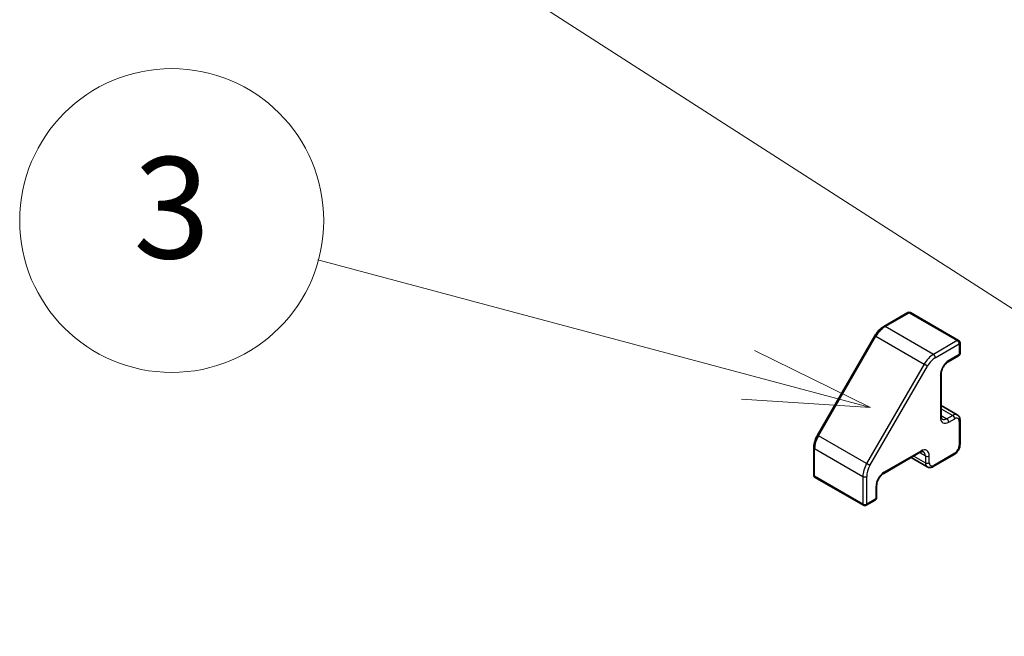
# Model space of a CAD drawing. Units: millimetres. Extents: x 0 to 8447, y -31 to 1686.
# Drawn here: x 1256 to 1363, y 795 to 862 of the extents above; entities that cross this region are included whole.
import ezdxf

# ---------------------------------------------------------------- set-up
doc = ezdxf.new("R2010")
doc.units = ezdxf.units.MM
doc.header["$LTSCALE"] = 5.5
for name, color, linetype, lineweight in [('Symbol (TK)', 100, 'Continuous', 18), ('Visible (ISO)', 7, 'Continuous', 35), ('Visible Narrow (ISO)', 7, 'Continuous', 25)]:
    doc.layers.add(name, color=color, linetype=linetype, lineweight=lineweight)
doc.styles.add('Note Text (TK2)', font='txt')

# ---------------------------------------------------------------- blocks, each defined once
blk = doc.blocks.new('バルーン2')
at = {"layer": 'Symbol (TK)', "color": 100}
for p, q in [((270.395, 153.907), (248.466, 168.009)), ((272.498, 152.554), (270.665, 154.327)), ((270.395, 153.907), (272.498, 152.554)), ((270.125, 153.486), (272.498, 152.554))]:
    blk.add_line(p, q, dxfattribs=at)
at = {"layer": 'Symbol (TK)'}
blk.add_circle((245.95, 169.627), 3, dxfattribs=at)
at = {"layer": 'Symbol (TK)', "color": 7, "insert": (245.95, 169.609), "char_height": 2, "attachment_point": 5, "style": 'Note Text (TK2)'}
blk.add_mtext('2', dxfattribs=at)
blk = doc.blocks.new('バルーン3')
at = {"layer": 'Symbol (TK)', "color": 100}
for p, q in [((257.221, 157.718), (248.733, 159.992)), ((259.635, 157.071), (257.35, 158.201)), ((257.221, 157.718), (259.635, 157.071)), ((257.091, 157.235), (259.635, 157.071))]:
    blk.add_line(p, q, dxfattribs=at)
at = {"layer": 'Symbol (TK)'}
blk.add_circle((245.847, 160.766), 3, dxfattribs=at)
at = {"layer": 'Symbol (TK)', "color": 7, "insert": (245.847, 160.76), "char_height": 2, "attachment_point": 5, "style": 'Note Text (TK2)'}
blk.add_mtext('3', dxfattribs=at)

msp = doc.modelspace()

# ---------------------------------------------------------------- linework, layer by layer
at = {"layer": 'Visible (ISO)'}
for p, q in [((1352.288, 830.212), (1349.691, 828.713)), ((1352.588, 830.212), (1357.82, 827.191)), ((1348.732, 827.706), (1342.489, 816.893)), ((1357.97, 826.931), (1357.97, 825.788)), ((1357.82, 825.528), (1356.689, 824.875)), ((1355.92, 823.543), (1355.92, 818.97)), ((1355.92, 820.115), (1357.675, 819.101)), ((1357.97, 818.521), (1357.97, 815.908)), ((1342.097, 815.559), (1342.097, 812.561)), ((1353.648, 815.036), (1349.688, 812.75)), ((1352.657, 814.464), (1354.412, 813.45)), ((1357.325, 814.791), (1355.062, 813.485)), ((1342.247, 812.301), (1347.479, 809.28)), ((1348.919, 811.418), (1348.919, 810.111)), ((1348.769, 809.851), (1347.779, 809.28))]:
    msp.add_line(p, q, dxfattribs=at)
for centre, start, end in [((1352.438, 829.952), 60, 120), ((1357.67, 826.931), 0, 60), ((1357.67, 825.788), 300, 0), ((1342.397, 812.561), 180, 240), ((1348.619, 810.111), 300, 0), ((1347.629, 809.54), 240, 300)]:
    msp.add_arc(centre, 0.3, start, end, dxfattribs=at)
for points, knots in [([(1349.691, 828.713), (1349.617, 828.67), (1349.543, 828.621), (1349.4, 828.512), (1349.33, 828.452), (1349.196, 828.324), (1349.13, 828.255), (1349.006, 828.109), (1348.946, 828.033), (1348.834, 827.874), (1348.781, 827.791), (1348.732, 827.706)], [4.71238898, 4.71238898, 4.71238898, 4.71238898, 4.86946861, 4.86946861, 5.02654825, 5.02654825, 5.18362788, 5.18362788, 5.34070751, 5.34070751, 5.49778714, 5.49778714, 5.49778714, 5.49778714]), ([(1356.689, 824.875), (1356.626, 824.839), (1356.559, 824.79), (1356.424, 824.668), (1356.356, 824.595), (1356.228, 824.43), (1356.169, 824.339), (1356.067, 824.148), (1356.024, 824.049), (1355.96, 823.855), (1355.939, 823.761), (1355.922, 823.628), (1355.92, 823.584), (1355.92, 823.543)], [4.712389, 4.712389, 4.712389, 4.712389, 4.9846348, 4.9846348, 5.2657352, 5.2657352, 5.5535816, 5.5535816, 5.843109, 5.843109, 6.1288028, 6.1288028, 6.2831853, 6.2831853, 6.2831853, 6.2831853]), ([(1355.92, 818.97), (1355.92, 818.928), (1355.922, 818.89), (1355.933, 818.82), (1355.94, 818.79), (1355.958, 818.738), (1355.968, 818.716), (1355.988, 818.682), (1355.998, 818.669), (1356.019, 818.648), (1356.028, 818.641), (1356.039, 818.635)], [0, 0, 0, 0, 0.15707963, 0.15707963, 0.31415927, 0.31415927, 0.4712389, 0.4712389, 0.62831853, 0.62831853, 0.78539816, 0.78539816, 0.78539816, 0.78539816]), ([(1357.675, 819.101), (1357.717, 819.077), (1357.756, 819.047), (1357.823, 818.979), (1357.851, 818.942), (1357.898, 818.863), (1357.916, 818.821), (1357.944, 818.737), (1357.954, 818.694), (1357.967, 818.608), (1357.97, 818.565), (1357.97, 818.521)], [2.35619449, 2.35619449, 2.35619449, 2.35619449, 2.51327412, 2.51327412, 2.67035376, 2.67035376, 2.82743339, 2.82743339, 2.98451302, 2.98451302, 3.14159265, 3.14159265, 3.14159265, 3.14159265]), ([(1342.489, 816.893), (1342.44, 816.808), (1342.395, 816.721), (1342.313, 816.544), (1342.276, 816.454), (1342.213, 816.273), (1342.186, 816.183), (1342.142, 816.001), (1342.125, 815.911), (1342.103, 815.733), (1342.097, 815.645), (1342.097, 815.559)], [5.49778714, 5.49778714, 5.49778714, 5.49778714, 5.65486678, 5.65486678, 5.81194641, 5.81194641, 5.96902604, 5.96902604, 6.12610567, 6.12610567, 6.28318531, 6.28318531, 6.28318531, 6.28318531]), ([(1357.97, 815.908), (1357.97, 815.821), (1357.958, 815.734), (1357.917, 815.561), (1357.886, 815.475), (1357.81, 815.309), (1357.764, 815.23), (1357.659, 815.081), (1357.6, 815.012), (1357.471, 814.889), (1357.401, 814.835), (1357.325, 814.791)], [3.1415927, 3.1415927, 3.1415927, 3.1415927, 3.4557519, 3.4557519, 3.7699112, 3.7699112, 4.0840704, 4.0840704, 4.3982297, 4.3982297, 4.712389, 4.712389, 4.712389, 4.712389]), ([(1353.998, 815.101), (1353.988, 815.107), (1353.976, 815.111), (1353.949, 815.119), (1353.932, 815.121), (1353.892, 815.121), (1353.869, 815.119), (1353.815, 815.109), (1353.785, 815.1), (1353.72, 815.074), (1353.685, 815.057), (1353.648, 815.036)], [3.92699082, 3.92699082, 3.92699082, 3.92699082, 4.08407045, 4.08407045, 4.24115008, 4.24115008, 4.39822972, 4.39822972, 4.55530935, 4.55530935, 4.71238898, 4.71238898, 4.71238898, 4.71238898]), ([(1355.062, 813.485), (1355.025, 813.463), (1354.986, 813.444), (1354.905, 813.412), (1354.862, 813.399), (1354.775, 813.381), (1354.73, 813.377), (1354.639, 813.378), (1354.592, 813.384), (1354.5, 813.408), (1354.454, 813.426), (1354.412, 813.45)], [4.71238898, 4.71238898, 4.71238898, 4.71238898, 4.86946861, 4.86946861, 5.02654825, 5.02654825, 5.18362788, 5.18362788, 5.34070751, 5.34070751, 5.49778714, 5.49778714, 5.49778714, 5.49778714]), ([(1349.688, 812.75), (1349.625, 812.714), (1349.558, 812.665), (1349.423, 812.543), (1349.355, 812.47), (1349.228, 812.305), (1349.169, 812.214), (1349.066, 812.023), (1349.024, 811.924), (1348.96, 811.73), (1348.939, 811.636), (1348.922, 811.503), (1348.919, 811.459), (1348.919, 811.418)], [4.712389, 4.712389, 4.712389, 4.712389, 4.9846348, 4.9846348, 5.2657352, 5.2657352, 5.5535816, 5.5535816, 5.843109, 5.843109, 6.1288028, 6.1288028, 6.2831853, 6.2831853, 6.2831853, 6.2831853])]:
    msp.add_open_spline(points, degree=3, knots=knots, dxfattribs=at)
at = {"layer": 'Visible Narrow (ISO)'}
for p, q in [((1349.841, 828.698), (1352.438, 830.197)), ((1352.438, 830.197), (1357.67, 827.176)), ((1355.074, 825.677), (1349.841, 828.698)), ((1342.599, 816.83), (1348.841, 827.642)), ((1348.841, 827.642), (1348.732, 827.706)), ((1348.841, 827.642), (1354.074, 824.621)), ((1357.67, 827.176), (1355.074, 825.677)), ((1355.286, 825.31), (1357.882, 826.809)), ((1357.882, 826.809), (1357.882, 825.665)), ((1357.882, 825.665), (1356.751, 825.012)), ((1354.074, 824.621), (1347.831, 813.809)), ((1348.193, 813.6), (1354.436, 824.412)), ((1354.436, 824.412), (1354.074, 824.621)), ((1355.832, 823.42), (1355.832, 818.848)), ((1355.92, 819.777), (1357.175, 819.052)), ((1355.92, 819.042), (1356.539, 818.684)), ((1357.175, 819.052), (1356.539, 818.684)), ((1356.751, 818.317), (1357.387, 818.684)), ((1357.882, 818.399), (1357.882, 815.786)), ((1342.599, 816.83), (1342.489, 816.893)), ((1347.831, 813.809), (1342.599, 816.83)), ((1342.185, 812.438), (1342.185, 815.436)), ((1342.185, 815.436), (1347.417, 812.415)), ((1353.71, 815.173), (1349.751, 812.887)), ((1352.95, 814.633), (1354.205, 813.908)), ((1353.586, 815), (1354.205, 814.643)), ((1354.205, 814.643), (1354.205, 813.908)), ((1354.63, 813.908), (1354.63, 814.643)), ((1357.387, 814.929), (1355.125, 813.622)), ((1348.193, 813.6), (1347.831, 813.809)), ((1347.417, 809.417), (1342.185, 812.438)), ((1347.417, 812.415), (1347.417, 809.417)), ((1347.841, 809.417), (1347.841, 812.415)), ((1348.831, 811.295), (1348.831, 809.989)), ((1348.831, 809.989), (1347.841, 809.417))]:
    msp.add_line(p, q, dxfattribs=at)
for centre, major_axis, start_param, end_param in [((1352.438, 829.952), (-0.15, 0.26), 5.4977871, 6.2831853), ((1352.438, 829.952), (0.15, 0.26), 0, 0.7853982), ((1349.841, 827.065), (1, 1.732), 0.7853982, 1.5707963), ((1349.841, 828.453), (-0.15, 0.26), 5.4977871, 6.2831853), ((1357.67, 826.931), (0.15, 0.26), 0, 0.7853982), ((1357.67, 826.931), (0.15, -0.26), 0.7853982, 2.3561945), ((1357.67, 826.931), (0.3, 0), 5.4977871, 6.2831853), ((1355.074, 824.044), (-1, -1.732), 3.9269908, 4.712389), ((1355.286, 823.922), (0.85, 1.472), 0.7853982, 1.5707963), ((1355.074, 825.432), (0.15, -0.26), 0.7853982, 2.3561945), ((1357.67, 825.788), (0.15, -0.26), 0, 0.7853982), ((1357.67, 825.788), (0.3, 0), 5.4977871, 6.2831853), ((1356.751, 823.951), (-0.65, -1.126), 3.9269908, 5.4977871), ((1356.539, 825.135), (0.15, -0.26), 0, 0.7853982), ((1355.62, 823.543), (0.3, 0), 5.4977871, 6.2831853), ((1355.62, 818.97), (0.3, 0), 5.4977871, 6.2831853), ((1356.751, 819.378), (-0.65, -1.126), 5.4977871, 7.0685835), ((1356.539, 819.501), (-0.5, -0.866), 0, 0.7853982), ((1356.539, 818.439), (-0.15, 0.26), 3.9269908, 5.4977871), ((1357.175, 818.235), (0.5, 0.866), 0, 0.7853982), ((1357.175, 818.807), (-0.15, 0.26), 3.9269908, 5.4977871), ((1357.387, 818.113), (0.35, 0.606), 5.4977871, 7.0685835), ((1357.67, 818.521), (0.3, 0), 5.4977871, 6.2831853), ((1343.599, 816.253), (1, 1.732), 1.5707963, 2.3561945), ((1342.397, 815.559), (-0.3, 0), 0, 0.7853982), ((1353.71, 814.112), (0.65, 1.126), 5.4977871, 7.0685835), ((1357.387, 815.5), (-0.35, -0.606), 0.7853982, 2.3561945), ((1357.67, 815.908), (0.3, 0), 5.4977871, 6.2831853), ((1353.498, 815.296), (0.15, -0.26), 0, 0.7853982), ((1353.498, 814.235), (0.5, 0.866), 5.4977871, 6.2831853), ((1354.417, 814.765), (-0.3, 0), 0.7853982, 2.3561945), ((1357.175, 815.051), (0.15, -0.26), 0, 0.7853982), ((1348.831, 813.232), (-1, -1.732), 4.712389, 5.4977871), ((1349.043, 813.109), (0.85, 1.472), 1.5707963, 2.3561945), ((1354.417, 814.03), (-0.3, 0), 0.7853982, 2.3561945), ((1354.912, 814.316), (-0.5, -0.866), 5.4977871, 6.2831853), ((1355.125, 814.194), (-0.35, -0.606), 5.4977871, 7.0685835), ((1354.912, 813.745), (0.15, -0.26), 0, 0.7853982), ((1342.397, 812.561), (-0.3, 0), 0, 0.7853982), ((1342.397, 812.561), (-0.15, -0.26), 5.4977871, 6.2831853), ((1347.629, 812.537), (0.3, 0), 3.9269908, 5.4977871), ((1349.751, 811.826), (-0.65, -1.126), 3.9269908, 5.4977871), ((1349.538, 813.01), (0.15, -0.26), 0, 0.7853982), ((1348.619, 811.418), (0.3, 0), 5.4977871, 6.2831853), ((1348.619, 810.111), (0.3, 0), 5.4977871, 6.2831853), ((1347.629, 809.54), (-0.3, 0), 0.7853982, 2.3561945), ((1347.629, 809.54), (-0.15, -0.26), 5.4977871, 6.2831853), ((1347.629, 809.54), (0.15, -0.26), 0, 0.7853982), ((1348.619, 810.111), (0.15, -0.26), 0, 0.7853982)]:
    msp.add_ellipse(centre, major_axis=major_axis, ratio=0.5773503, start_param=start_param, end_param=end_param, dxfattribs=at)

# ---------------------------------------------------------------- block references
at = {"layer": 'Symbol (TK)', "xscale": 5.5, "yscale": 5.5, "zscale": 5.5}
for name in ['バルーン2', 'バルーン3']:
    msp.add_blockref(name, (-79.75, -44), dxfattribs=at)

doc.saveas('drawing.dxf')
